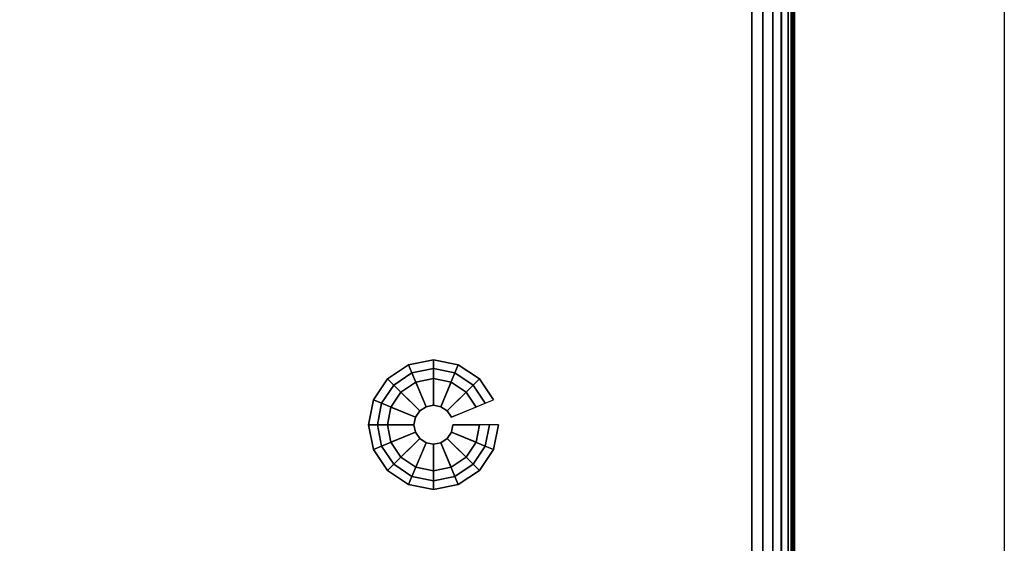
# Model space of a CAD drawing. Units: millimetres. Extents: x 4467 to 53433, y -1971 to 81661.
# Drawn here: x 4702 to 4937, y -125 to 0 of the extents above; entities that cross this region are included whole.
import ezdxf

# ---------------------------------------------------------------- set-up
doc = ezdxf.new("R2010")
doc.units = ezdxf.units.MM
doc.header["$LTSCALE"] = 200
doc.linetypes.add('DASHEDX2', pattern=[1.5, 1, -0.5])
for name, color, linetype in [('72_HWAP_INSERT', 7, 'Continuous'), ('72_HWAP_SP_D3_CUPD_BOX', 7, 'Continuous'), ('72_HWAP_SP_D3_CUPD_CASTOR', 7, 'Continuous'), ('72_HWAP_SP_D3_CUPD_HSLIT', 7, 'Continuous')]:
    doc.layers.add(name, color=color, linetype=linetype)

# ---------------------------------------------------------------- blocks, each defined once
blk = doc.blocks.new('72HWLW2CUED-2110-FC')
at = {"color": 1}
blk.add_line((0, -0.01), (0, -0.99), dxfattribs=at)
blk = doc.blocks.new('72hwap_lw2AA3F182AA2CD48C09AEA7B3DD06DD499')
blk.add_blockref('72HWLW2CUED-2110-FC', (0, 0))
blk = doc.blocks.new('*U108')
at = {"color": 7}
blk.add_blockref('72hwap_lw2AA3F182AA2CD48C09AEA7B3DD06DD499', (0, 0), dxfattribs=at)
blk = doc.blocks.new('72HWSP3CUPD_M8_BOX')
for points in [[(-0.19975, -0.38395, 0.62976), (0.19975, -0.38395, 0.62976), (0.19975, 0.38395, 0.62976), (-0.19975, 0.38395, 0.62976)], [(-0.19975, -0.38395, 0.04526), (-0.19975, 0.38395, 0.04526), (0.19975, 0.38395, 0.04526), (0.19975, -0.38395, 0.04526)], [(0.20675, -0.32075, 0.55476), (0.20845, -0.32075, 0.55476), (0.20845, 0.32075, 0.55476), (0.20675, 0.32075, 0.55476)], [(0.20675, 0.32075, 0.56276), (0.20845, 0.32075, 0.56276), (0.20845, -0.32075, 0.56276), (0.20675, -0.32075, 0.56276)]]:
    blk.add_3dface(points)
for points, invisible_edges in [([(0.20975, -0.38395, 0.61976), (0.20975, -0.32075, 0.56406), (0.20975, 0.32075, 0.56406), (0.20975, 0.38395, 0.61976)], 5), ([(0.20975, 0.32075, 0.55346), (0.20975, -0.32075, 0.55346), (0.20975, -0.38395, 0.05526), (0.20975, 0.38395, 0.05526)], 10)]:
    blk.add_3dface(points, dxfattribs=dict(invisible_edges=invisible_edges))
mesh = blk.add_polymesh((2, 7))
for k, corner in enumerate([(0.20975, -0.38395, 0.05526), (0.20941, -0.38395, 0.05267), (0.20841, -0.38395, 0.05026), (0.20682, -0.38395, 0.04819), (0.20475, -0.38395, 0.0466), (0.20234, -0.38395, 0.0456), (0.19975, -0.38395, 0.04526), (0.20975, 0.38395, 0.05526), (0.20941, 0.38395, 0.05267), (0.20841, 0.38395, 0.05026), (0.20682, 0.38395, 0.04819), (0.20475, 0.38395, 0.0466), (0.20234, 0.38395, 0.0456), (0.19975, 0.38395, 0.04526)]):
    mesh.set_mesh_vertex(divmod(k, 7), corner)
mesh = blk.add_polymesh((2, 7))
for k, corner in enumerate([(0.20975, 0.38395, 0.61976), (0.20941, 0.38395, 0.62235), (0.20841, 0.38395, 0.62476), (0.20682, 0.38395, 0.62683), (0.20475, 0.38395, 0.62842), (0.20234, 0.38395, 0.62942), (0.19975, 0.38395, 0.62976), (0.20975, -0.38395, 0.61976), (0.20941, -0.38395, 0.62235), (0.20841, -0.38395, 0.62476), (0.20682, -0.38395, 0.62683), (0.20475, -0.38395, 0.62842), (0.20234, -0.38395, 0.62942), (0.19975, -0.38395, 0.62976)]):
    mesh.set_mesh_vertex(divmod(k, 7), corner)
mesh = blk.add_polymesh((2, 4))
for k, corner in enumerate([(0.20845, -0.32075, 0.55476), (0.2091, -0.32075, 0.55458), (0.20958, -0.32075, 0.55411), (0.20975, -0.32075, 0.55346), (0.20845, 0.32075, 0.55476), (0.2091, 0.32075, 0.55458), (0.20958, 0.32075, 0.55411), (0.20975, 0.32075, 0.55346)]):
    mesh.set_mesh_vertex(divmod(k, 4), corner)
mesh = blk.add_polymesh((2, 4))
for k, corner in enumerate([(0.20845, 0.32075, 0.56276), (0.2091, 0.32075, 0.56293), (0.20958, 0.32075, 0.56341), (0.20975, 0.32075, 0.56406), (0.20845, -0.32075, 0.56276), (0.2091, -0.32075, 0.56293), (0.20958, -0.32075, 0.56341), (0.20975, -0.32075, 0.56406)]):
    mesh.set_mesh_vertex(divmod(k, 4), corner)
blk = doc.blocks.new('72HWSP3CUPD_M8_HSLIT')
for points, invisible_edges in [([(0.20675, 0.32475, 0.55876), (0.20675, 0.32445, 0.56029), (0.20675, -0.32445, 0.56029), (0.20675, -0.32475, 0.55876)], 10), ([(0.20675, -0.32475, 0.55876), (0.20675, -0.32445, 0.55723), (0.20675, 0.32445, 0.55723), (0.20675, 0.32475, 0.55876)], 10), ([(0.20675, 0.32358, 0.56159), (0.20675, -0.32358, 0.56159), (0.20675, -0.32445, 0.56029), (0.20675, 0.32445, 0.56029)], 5), ([(0.20675, 0.32358, 0.55593), (0.20675, 0.32445, 0.55723), (0.20675, -0.32445, 0.55723), (0.20675, -0.32358, 0.55593)], 10), ([(0.20675, 0.32228, 0.56245), (0.20675, -0.32228, 0.56245), (0.20675, -0.32358, 0.56159), (0.20675, 0.32358, 0.56159)], 5), ([(0.20675, -0.32358, 0.55593), (0.20675, -0.32228, 0.55506), (0.20675, 0.32228, 0.55506), (0.20675, 0.32358, 0.55593)], 10), ([(0.20675, -0.32075, 0.56276), (0.20675, -0.32228, 0.56245), (0.20675, 0.32228, 0.56245), (0.20675, 0.32075, 0.56276)], 2), ([(0.20675, 0.32075, 0.55476), (0.20675, 0.32228, 0.55506), (0.20675, -0.32228, 0.55506), (0.20675, -0.32075, 0.55476)], 2)]:
    blk.add_3dface(points, dxfattribs=dict(invisible_edges=invisible_edges))
blk = doc.blocks.new('72HWSP3BASE')
mesh = blk.add_polymesh((16, 7), dxfattribs=dict(m_close=True))
for k, corner in enumerate([(0.07074, 0.15311, 0.0533), (0.07074, 0.15311, 0.0453), (0.07286, 0.15311, 0.0333), (0.08159, 0.15311, 0.0333), (0.08159, 0.15311, 0.0035), (0.07524, 0.15311, 0.0035), (0.07524, 0.15311), (0.07192, 0.14718, 0.0533), (0.07192, 0.14718, 0.0453), (0.07388, 0.14799, 0.0333), (0.08195, 0.15133, 0.0333), (0.08195, 0.15133, 0.0035), (0.07608, 0.1489, 0.0035), (0.07608, 0.1489), (0.07528, 0.14215, 0.0533), (0.07528, 0.14215, 0.0453), (0.07678, 0.14365, 0.0333), (0.08296, 0.14982, 0.0333), (0.08296, 0.14982, 0.0035), (0.07847, 0.14533, 0.0035), (0.07847, 0.14533), (0.08031, 0.13879, 0.0533), (0.08031, 0.13879, 0.0453), (0.08112, 0.14075, 0.0333), (0.08447, 0.14881, 0.0333), (0.08447, 0.14881, 0.0035), (0.08204, 0.14295, 0.0035), (0.08204, 0.14295), (0.08624, 0.13761, 0.0533), (0.08624, 0.13761, 0.0453), (0.08624, 0.13973, 0.0333), (0.08624, 0.14846, 0.0333), (0.08624, 0.14846, 0.0035), (0.08624, 0.14211, 0.0035), (0.08624, 0.14211), (0.09218, 0.13879, 0.0533), (0.09218, 0.13879, 0.0453), (0.09137, 0.14075, 0.0333), (0.08802, 0.14881, 0.0333), (0.08802, 0.14881, 0.0035), (0.09045, 0.14295, 0.0035), (0.09045, 0.14295), (0.0972, 0.14215, 0.0533), (0.0972, 0.14215, 0.0453), (0.09571, 0.14365, 0.0333), (0.08953, 0.14982, 0.0333), (0.08953, 0.14982, 0.0035), (0.09402, 0.14533, 0.0035), (0.09402, 0.14533), (0.10056, 0.14718, 0.0533), (0.10056, 0.14718, 0.0453), (0.09861, 0.14799, 0.0333), (0.09054, 0.15133, 0.0333), (0.09054, 0.15133, 0.0035), (0.09641, 0.1489, 0.0035), (0.09641, 0.1489), (0.10174, 0.15311, 0.0533), (0.10174, 0.15311, 0.0453), (0.09963, 0.15311, 0.0333), (0.09089, 0.15311, 0.0333), (0.09089, 0.15311, 0.0035), (0.09724, 0.15311, 0.0035), (0.09724, 0.15311), (0.10056, 0.15904, 0.0533), (0.10056, 0.15904, 0.0453), (0.09861, 0.15823, 0.0333), (0.09054, 0.15489, 0.0333), (0.09054, 0.15489, 0.0035), (0.09641, 0.15732, 0.0035), (0.09641, 0.15732), (0.0972, 0.16407, 0.0533), (0.0972, 0.16407, 0.0453), (0.09571, 0.16257, 0.0333), (0.08953, 0.1564, 0.0333), (0.08953, 0.1564, 0.0035), (0.09402, 0.16089, 0.0035), (0.09402, 0.16089), (0.09218, 0.16743, 0.0533), (0.09218, 0.16743, 0.0453), (0.09137, 0.16548, 0.0333), (0.08802, 0.15741, 0.0333), (0.08802, 0.15741, 0.0035), (0.09045, 0.16327, 0.0035), (0.09045, 0.16327), (0.08624, 0.16861, 0.0533), (0.08624, 0.16861, 0.0453), (0.08624, 0.1665, 0.0333), (0.08624, 0.15776, 0.0333), (0.08624, 0.15776, 0.0035), (0.08624, 0.16411, 0.0035), (0.08624, 0.16411), (0.08031, 0.16743, 0.0533), (0.08031, 0.16743, 0.0453), (0.08112, 0.16548, 0.0333), (0.08447, 0.15741, 0.0333), (0.08447, 0.15741, 0.0035), (0.08204, 0.16327, 0.0035), (0.08204, 0.16327), (0.07528, 0.16407, 0.0533), (0.07528, 0.16407, 0.0453), (0.07678, 0.16257, 0.0333), (0.08296, 0.1564, 0.0333), (0.08296, 0.1564, 0.0035), (0.07847, 0.16089, 0.0035), (0.07847, 0.16089), (0.07192, 0.15904, 0.0533), (0.07192, 0.15904, 0.0453), (0.07388, 0.15823, 0.0333), (0.08195, 0.15489, 0.0333), (0.08195, 0.15489, 0.0035), (0.07608, 0.15732, 0.0035), (0.07608, 0.15732)]):
    mesh.set_mesh_vertex(divmod(k, 7), corner)
blk = doc.blocks.new('72HWSP2CUPD_G8')
at = {"linetype": 'DASHEDX2'}
blk.add_lwpolyline([(0, 0), (0.42, 0), (0.42, 0.8), (0, 0.8)], close=True, dxfattribs=at)
blk = doc.blocks.new('72hwap_sp23E8393A0E35B4D5B84A78193793BEA7D')
blk.add_blockref('72HWSP2CUPD_G8', (0, -0.8))
blk = doc.blocks.new('XCAD038025AE3C0EEA8A51851E9E56AD99BB36')
at = {"color": 7}
blk.add_blockref('72hwap_sp23E8393A0E35B4D5B84A78193793BEA7D', (0, 0), dxfattribs=at)
at = {"layer": '72_HWAP_SP_D3_CUPD_BOX', "color": 0}
blk.add_blockref('72HWSP3CUPD_M8_BOX', (0.21, -0.4), dxfattribs=at)
at = {"layer": '72_HWAP_SP_D3_CUPD_CASTOR', "color": 0, "xscale": -1}
blk.add_blockref('72HWSP3BASE', (0.42, -0.8), dxfattribs=at)
at = {"layer": '72_HWAP_SP_D3_CUPD_HSLIT', "color": 0}
blk.add_blockref('72HWSP3CUPD_M8_HSLIT', (0.21, -0.4), dxfattribs=at)

msp = doc.modelspace()

# ---------------------------------------------------------------- block references
at = {"layer": '72_HWAP_INSERT', "xscale": 1000.002000003762, "yscale": 1000.002000003762, "zscale": 1000.002000003768}
for name, p in [('*U108', (4937.18, 750.67, 0)), ('XCAD038025AE3C0EEA8A51851E9E56AD99BB36', (4467.18, 550.67, 0))]:
    msp.add_blockref(name, p, dxfattribs=at)

doc.saveas('drawing.dxf')
